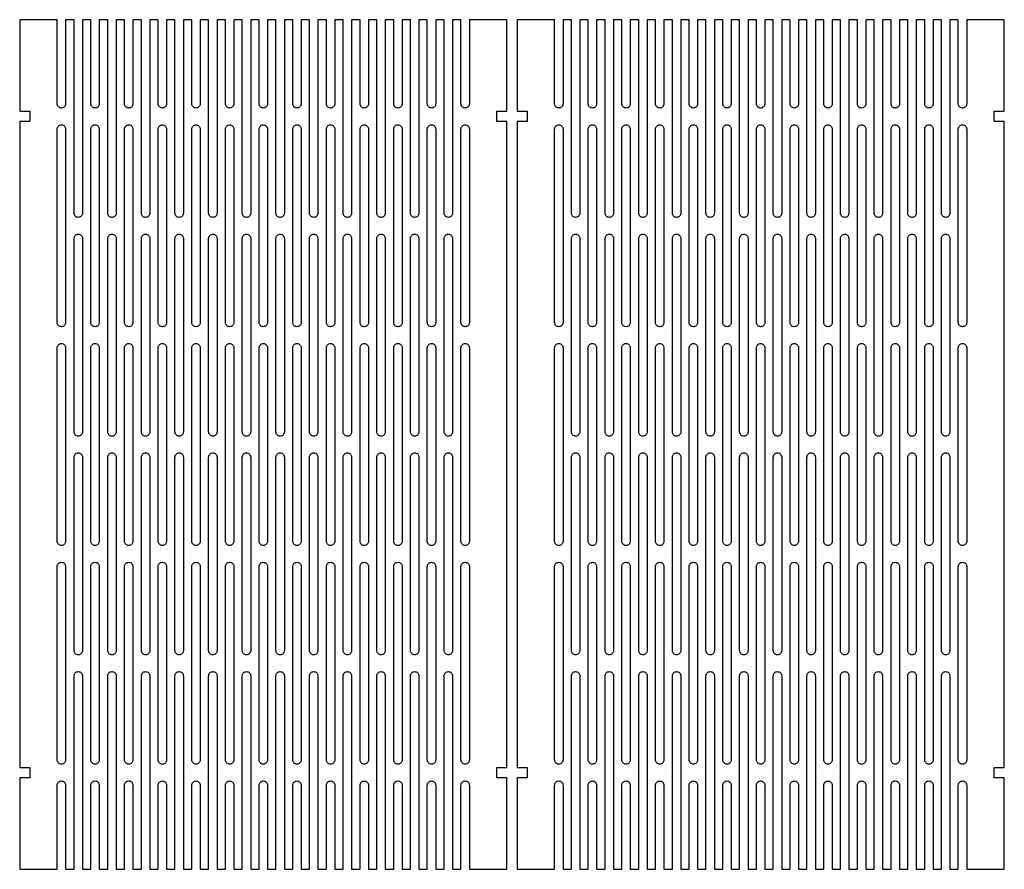
# Model space of a CAD drawing. Units: millimetres. Extents: x 0 to 743, y 0 to 764.
# Drawn here: x 0 to 293, y 256 to 508 of the extents above; entities that cross this region are included whole.
import ezdxf

# ---------------------------------------------------------------- set-up
doc = ezdxf.new("R2010")
doc.units = ezdxf.units.MM

msp = doc.modelspace()

# ---------------------------------------------------------------- linework, layer by layer
for points in [[(11.16, 255.5), (11.16, 280.5, -0.414214), (12.41, 281.75), (12.41, 281.75, -0.414214), (13.66, 280.5), (13.66, 255.5), (16.16, 255.5), (16.16, 313, -0.414214), (17.41, 314.25), (17.41, 314.25, -0.414214), (18.66, 313), (18.66, 255.5), (21.16, 255.5), (21.16, 280.5, -0.414214), (22.41, 281.75), (22.41, 281.75, -0.414214), (23.66, 280.5), (23.66, 255.5), (26.16, 255.5), (26.16, 313, -0.414214), (27.41, 314.25), (27.41, 314.25, -0.414214), (28.66, 313), (28.66, 255.5), (31.16, 255.5), (31.16, 280.5, -0.414214), (32.41, 281.75), (32.41, 281.75, -0.414214), (33.66, 280.5), (33.66, 255.5), (36.16, 255.5), (36.16, 313, -0.414214), (37.41, 314.25), (37.41, 314.25, -0.414214), (38.66, 313), (38.66, 255.5), (41.16, 255.5), (41.16, 280.5, -0.414214), (42.41, 281.75), (42.41, 281.75, -0.414214), (43.66, 280.5), (43.66, 255.5), (46.16, 255.5), (46.16, 313, -0.414214), (47.41, 314.25), (47.41, 314.25, -0.414214), (48.66, 313), (48.66, 255.5), (51.16, 255.5), (51.16, 280.5, -0.414214), (52.41, 281.75), (52.41, 281.75, -0.414214), (53.66, 280.5), (53.66, 255.5), (56.16, 255.5), (56.16, 313, -0.414214), (57.41, 314.25), (57.41, 314.25, -0.414214), (58.66, 313), (58.66, 255.5), (61.16, 255.5), (61.16, 280.5, -0.414214), (62.41, 281.75), (62.41, 281.75, -0.414214), (63.66, 280.5), (63.66, 255.5), (66.16, 255.5), (66.16, 313, -0.414214), (67.41, 314.25), (67.41, 314.25, -0.414214), (68.66, 313), (68.66, 255.5), (71.16, 255.5), (71.16, 280.5, -0.414214), (72.41, 281.75), (72.41, 281.75, -0.414214), (73.66, 280.5), (73.66, 255.5), (76.16, 255.5), (76.16, 313, -0.414214), (77.41, 314.25), (77.41, 314.25, -0.414214), (78.66, 313), (78.66, 255.5), (81.16, 255.5), (81.16, 280.5, -0.414214), (82.41, 281.75), (82.41, 281.75, -0.414214), (83.66, 280.5), (83.66, 255.5), (86.16, 255.5), (86.16, 313, -0.414214), (87.41, 314.25), (87.41, 314.25, -0.414214), (88.66, 313), (88.66, 255.5), (91.16, 255.5), (91.16, 280.5, -0.414214), (92.41, 281.75), (92.41, 281.75, -0.414214), (93.66, 280.5), (93.66, 255.5), (96.16, 255.5), (96.16, 313, -0.414214), (97.41, 314.25), (97.41, 314.25, -0.414214), (98.66, 313), (98.66, 255.5), (101.16, 255.5), (101.16, 280.5, -0.414214), (102.41, 281.75), (102.41, 281.75, -0.414214), (103.66, 280.5), (103.66, 255.5), (106.16, 255.5), (106.16, 313, -0.414214), (107.41, 314.25), (107.41, 314.25, -0.414214), (108.66, 313), (108.66, 255.5), (111.16, 255.5), (111.16, 280.5, -0.414214), (112.41, 281.75), (112.41, 281.75, -0.414214), (113.66, 280.5), (113.66, 255.5), (116.16, 255.5), (116.16, 313, -0.414214), (117.41, 314.25), (117.41, 314.25, -0.414214), (118.66, 313), (118.66, 255.5), (121.16, 255.5), (121.16, 280.5, -0.414214), (122.41, 281.75), (122.41, 281.75, -0.414214), (123.66, 280.5), (123.66, 255.5), (126.16, 255.5), (126.16, 313, -0.414214), (127.41, 314.25), (127.41, 314.25, -0.414214), (128.66, 313), (128.66, 255.5), (131.16, 255.5), (131.16, 280.5, -0.414214), (132.41, 281.75), (132.41, 281.75, -0.414214), (133.66, 280.5), (133.66, 255.5), (144.83, 255.5), (144.83, 282.7), (141.83, 282.7), (141.83, 285.8), (144.83, 285.8), (144.83, 477.7), (141.83, 477.7), (141.83, 480.8), (144.83, 480.8), (144.83, 508), (133.66, 508), (133.66, 483, -0.414214), (132.41, 481.75), (132.41, 481.75, -0.414214), (131.16, 483), (131.16, 508), (128.66, 508), (128.66, 450.5, -0.414214), (127.41, 449.25), (127.41, 449.25, -0.414214), (126.16, 450.5), (126.16, 508), (123.66, 508), (123.66, 483, -0.414214), (122.41, 481.75), (122.41, 481.75, -0.414214), (121.16, 483), (121.16, 508), (118.66, 508), (118.66, 450.5, -0.414214), (117.41, 449.25), (117.41, 449.25, -0.414214), (116.16, 450.5), (116.16, 508), (113.66, 508), (113.66, 483, -0.414214), (112.41, 481.75), (112.41, 481.75, -0.414214), (111.16, 483), (111.16, 508), (108.66, 508), (108.66, 450.5, -0.414214), (107.41, 449.25), (107.41, 449.25, -0.414214), (106.16, 450.5), (106.16, 508), (103.66, 508), (103.66, 483, -0.414214), (102.41, 481.75), (102.41, 481.75, -0.414214), (101.16, 483), (101.16, 508), (98.66, 508), (98.66, 450.5, -0.414214), (97.41, 449.25), (97.41, 449.25, -0.414214), (96.16, 450.5), (96.16, 508), (93.66, 508), (93.66, 483, -0.414214), (92.41, 481.75), (92.41, 481.75, -0.414214), (91.16, 483), (91.16, 508), (88.66, 508), (88.66, 450.5, -0.414214), (87.41, 449.25), (87.41, 449.25, -0.414214), (86.16, 450.5), (86.16, 508), (83.66, 508), (83.66, 483, -0.414214), (82.41, 481.75), (82.41, 481.75, -0.414214), (81.16, 483), (81.16, 508), (78.66, 508), (78.66, 450.5, -0.414214), (77.41, 449.25), (77.41, 449.25, -0.414214), (76.16, 450.5), (76.16, 508), (73.66, 508), (73.66, 483, -0.414214), (72.41, 481.75), (72.41, 481.75, -0.414214), (71.16, 483), (71.16, 508), (68.66, 508), (68.66, 450.5, -0.414214), (67.41, 449.25), (67.41, 449.25, -0.414214), (66.16, 450.5), (66.16, 508), (63.66, 508), (63.66, 483, -0.414214), (62.41, 481.75), (62.41, 481.75, -0.414214), (61.16, 483), (61.16, 508), (58.66, 508), (58.66, 450.5, -0.414214), (57.41, 449.25), (57.41, 449.25, -0.414214), (56.16, 450.5), (56.16, 508), (53.66, 508), (53.66, 483, -0.414214), (52.41, 481.75), (52.41, 481.75, -0.414214), (51.16, 483), (51.16, 508), (48.66, 508), (48.66, 450.5, -0.414214), (47.41, 449.25), (47.41, 449.25, -0.414214), (46.16, 450.5), (46.16, 508), (43.66, 508), (43.66, 483, -0.414214), (42.41, 481.75), (42.41, 481.75, -0.414214), (41.16, 483), (41.16, 508), (38.66, 508), (38.66, 450.5, -0.414214), (37.41, 449.25), (37.41, 449.25, -0.414214), (36.16, 450.5), (36.16, 508), (33.66, 508), (33.66, 483, -0.414214), (32.41, 481.75), (32.41, 481.75, -0.414214), (31.16, 483), (31.16, 508), (28.66, 508), (28.66, 450.5, -0.414214), (27.41, 449.25), (27.41, 449.25, -0.414214), (26.16, 450.5), (26.16, 508), (23.66, 508), (23.66, 483, -0.414214), (22.41, 481.75), (22.41, 481.75, -0.414214), (21.16, 483), (21.16, 508), (18.66, 508), (18.66, 450.5, -0.414214), (17.41, 449.25), (17.41, 449.25, -0.414214), (16.16, 450.5), (16.16, 508), (13.66, 508), (13.66, 483, -0.414214), (12.41, 481.75), (12.41, 481.75, -0.414214), (11.16, 483), (11.16, 508), (0, 508), (0, 480.8), (3, 480.8), (3, 477.7), (0, 477.7), (0, 285.8), (3, 285.8), (3, 282.7), (0, 282.7), (0, 255.5)], [(158.99, 255.5), (158.99, 280.5, -0.414214), (160.24, 281.75), (160.24, 281.75, -0.414214), (161.49, 280.5), (161.49, 255.5), (163.99, 255.5), (163.99, 313, -0.414214), (165.24, 314.25), (165.24, 314.25, -0.414214), (166.49, 313), (166.49, 255.5), (168.99, 255.5), (168.99, 280.5, -0.414214), (170.24, 281.75), (170.24, 281.75, -0.414214), (171.49, 280.5), (171.49, 255.5), (173.99, 255.5), (173.99, 313, -0.414214), (175.24, 314.25), (175.24, 314.25, -0.414214), (176.49, 313), (176.49, 255.5), (178.99, 255.5), (178.99, 280.5, -0.414214), (180.24, 281.75), (180.24, 281.75, -0.414214), (181.49, 280.5), (181.49, 255.5), (183.99, 255.5), (183.99, 313, -0.414214), (185.24, 314.25), (185.24, 314.25, -0.414214), (186.49, 313), (186.49, 255.5), (188.99, 255.5), (188.99, 280.5, -0.414214), (190.24, 281.75), (190.24, 281.75, -0.414214), (191.49, 280.5), (191.49, 255.5), (193.99, 255.5), (193.99, 313, -0.414214), (195.24, 314.25), (195.24, 314.25, -0.414214), (196.49, 313), (196.49, 255.5), (198.99, 255.5), (198.99, 280.5, -0.414214), (200.24, 281.75), (200.24, 281.75, -0.414214), (201.49, 280.5), (201.49, 255.5), (203.99, 255.5), (203.99, 313, -0.414214), (205.24, 314.25), (205.24, 314.25, -0.414214), (206.49, 313), (206.49, 255.5), (208.99, 255.5), (208.99, 280.5, -0.414214), (210.24, 281.75), (210.24, 281.75, -0.414214), (211.49, 280.5), (211.49, 255.5), (213.99, 255.5), (213.99, 313, -0.414214), (215.24, 314.25), (215.24, 314.25, -0.414214), (216.49, 313), (216.49, 255.5), (218.99, 255.5), (218.99, 280.5, -0.414214), (220.24, 281.75), (220.24, 281.75, -0.414214), (221.49, 280.5), (221.49, 255.5), (223.99, 255.5), (223.99, 313, -0.414214), (225.24, 314.25), (225.24, 314.25, -0.414214), (226.49, 313), (226.49, 255.5), (228.99, 255.5), (228.99, 280.5, -0.414214), (230.24, 281.75), (230.24, 281.75, -0.414214), (231.49, 280.5), (231.49, 255.5), (233.99, 255.5), (233.99, 313, -0.414214), (235.24, 314.25), (235.24, 314.25, -0.414214), (236.49, 313), (236.49, 255.5), (238.99, 255.5), (238.99, 280.5, -0.414214), (240.24, 281.75), (240.24, 281.75, -0.414214), (241.49, 280.5), (241.49, 255.5), (243.99, 255.5), (243.99, 313, -0.414214), (245.24, 314.25), (245.24, 314.25, -0.414214), (246.49, 313), (246.49, 255.5), (248.99, 255.5), (248.99, 280.5, -0.414214), (250.24, 281.75), (250.24, 281.75, -0.414214), (251.49, 280.5), (251.49, 255.5), (253.99, 255.5), (253.99, 313, -0.414214), (255.24, 314.25), (255.24, 314.25, -0.414214), (256.49, 313), (256.49, 255.5), (258.99, 255.5), (258.99, 280.5, -0.414214), (260.24, 281.75), (260.24, 281.75, -0.414214), (261.49, 280.5), (261.49, 255.5), (263.99, 255.5), (263.99, 313, -0.414214), (265.24, 314.25), (265.24, 314.25, -0.414214), (266.49, 313), (266.49, 255.5), (268.99, 255.5), (268.99, 280.5, -0.414214), (270.24, 281.75), (270.24, 281.75, -0.414214), (271.49, 280.5), (271.49, 255.5), (273.99, 255.5), (273.99, 313, -0.414214), (275.24, 314.25), (275.24, 314.25, -0.414214), (276.49, 313), (276.49, 255.5), (278.99, 255.5), (278.99, 280.5, -0.414214), (280.24, 281.75), (280.24, 281.75, -0.414214), (281.49, 280.5), (281.49, 255.5), (292.66, 255.5), (292.66, 282.7), (289.66, 282.7), (289.66, 285.8), (292.66, 285.8), (292.66, 477.7), (289.66, 477.7), (289.66, 480.8), (292.66, 480.8), (292.66, 508), (281.49, 508), (281.49, 483, -0.414214), (280.24, 481.75), (280.24, 481.75, -0.414214), (278.99, 483), (278.99, 508), (276.49, 508), (276.49, 450.5, -0.414214), (275.24, 449.25), (275.24, 449.25, -0.414214), (273.99, 450.5), (273.99, 508), (271.49, 508), (271.49, 483, -0.414214), (270.24, 481.75), (270.24, 481.75, -0.414214), (268.99, 483), (268.99, 508), (266.49, 508), (266.49, 450.5, -0.414214), (265.24, 449.25), (265.24, 449.25, -0.414214), (263.99, 450.5), (263.99, 508), (261.49, 508), (261.49, 483, -0.414214), (260.24, 481.75), (260.24, 481.75, -0.414214), (258.99, 483), (258.99, 508), (256.49, 508), (256.49, 450.5, -0.414214), (255.24, 449.25), (255.24, 449.25, -0.414214), (253.99, 450.5), (253.99, 508), (251.49, 508), (251.49, 483, -0.414214), (250.24, 481.75), (250.24, 481.75, -0.414214), (248.99, 483), (248.99, 508), (246.49, 508), (246.49, 450.5, -0.414214), (245.24, 449.25), (245.24, 449.25, -0.414214), (243.99, 450.5), (243.99, 508), (241.49, 508), (241.49, 483, -0.414214), (240.24, 481.75), (240.24, 481.75, -0.414214), (238.99, 483), (238.99, 508), (236.49, 508), (236.49, 450.5, -0.414214), (235.24, 449.25), (235.24, 449.25, -0.414214), (233.99, 450.5), (233.99, 508), (231.49, 508), (231.49, 483, -0.414214), (230.24, 481.75), (230.24, 481.75, -0.414214), (228.99, 483), (228.99, 508), (226.49, 508), (226.49, 450.5, -0.414214), (225.24, 449.25), (225.24, 449.25, -0.414214), (223.99, 450.5), (223.99, 508), (221.49, 508), (221.49, 483, -0.414214), (220.24, 481.75), (220.24, 481.75, -0.414214), (218.99, 483), (218.99, 508), (216.49, 508), (216.49, 450.5, -0.414214), (215.24, 449.25), (215.24, 449.25, -0.414214), (213.99, 450.5), (213.99, 508), (211.49, 508), (211.49, 483, -0.414214), (210.24, 481.75), (210.24, 481.75, -0.414214), (208.99, 483), (208.99, 508), (206.49, 508), (206.49, 450.5, -0.414214), (205.24, 449.25), (205.24, 449.25, -0.414214), (203.99, 450.5), (203.99, 508), (201.49, 508), (201.49, 483, -0.414214), (200.24, 481.75), (200.24, 481.75, -0.414214), (198.99, 483), (198.99, 508), (196.49, 508), (196.49, 450.5, -0.414214), (195.24, 449.25), (195.24, 449.25, -0.414214), (193.99, 450.5), (193.99, 508), (191.49, 508), (191.49, 483, -0.414214), (190.24, 481.75), (190.24, 481.75, -0.414214), (188.99, 483), (188.99, 508), (186.49, 508), (186.49, 450.5, -0.414214), (185.24, 449.25), (185.24, 449.25, -0.414214), (183.99, 450.5), (183.99, 508), (181.49, 508), (181.49, 483, -0.414214), (180.24, 481.75), (180.24, 481.75, -0.414214), (178.99, 483), (178.99, 508), (176.49, 508), (176.49, 450.5, -0.414214), (175.24, 449.25), (175.24, 449.25, -0.414214), (173.99, 450.5), (173.99, 508), (171.49, 508), (171.49, 483, -0.414214), (170.24, 481.75), (170.24, 481.75, -0.414214), (168.99, 483), (168.99, 508), (166.49, 508), (166.49, 450.5, -0.414214), (165.24, 449.25), (165.24, 449.25, -0.414214), (163.99, 450.5), (163.99, 508), (161.49, 508), (161.49, 483, -0.414214), (160.24, 481.75), (160.24, 481.75, -0.414214), (158.99, 483), (158.99, 508), (147.83, 508), (147.83, 480.8), (150.83, 480.8), (150.83, 477.7), (147.83, 477.7), (147.83, 285.8), (150.83, 285.8), (150.83, 282.7), (147.83, 282.7), (147.83, 255.5)], [(11.16, 418), (11.16, 475.5, -0.414214), (12.41, 476.75), (12.41, 476.75, -0.414214), (13.66, 475.5), (13.66, 418, -0.414214), (12.41, 416.75), (12.41, 416.75, -0.414214)], [(21.16, 418), (21.16, 475.5, -0.414214), (22.41, 476.75), (22.41, 476.75, -0.414214), (23.66, 475.5), (23.66, 418, -0.414214), (22.41, 416.75), (22.41, 416.75, -0.414214)], [(31.16, 418), (31.16, 475.5, -0.414214), (32.41, 476.75), (32.41, 476.75, -0.414214), (33.66, 475.5), (33.66, 418, -0.414214), (32.41, 416.75), (32.41, 416.75, -0.414214)], [(41.16, 418), (41.16, 475.5, -0.414214), (42.41, 476.75), (42.41, 476.75, -0.414214), (43.66, 475.5), (43.66, 418, -0.414214), (42.41, 416.75), (42.41, 416.75, -0.414214)], [(51.16, 418), (51.16, 475.5, -0.414214), (52.41, 476.75), (52.41, 476.75, -0.414214), (53.66, 475.5), (53.66, 418, -0.414214), (52.41, 416.75), (52.41, 416.75, -0.414214)], [(61.16, 418), (61.16, 475.5, -0.414214), (62.41, 476.75), (62.41, 476.75, -0.414214), (63.66, 475.5), (63.66, 418, -0.414214), (62.41, 416.75), (62.41, 416.75, -0.414214)], [(71.16, 418), (71.16, 475.5, -0.414214), (72.41, 476.75), (72.41, 476.75, -0.414214), (73.66, 475.5), (73.66, 418, -0.414214), (72.41, 416.75), (72.41, 416.75, -0.414214)], [(81.16, 418), (81.16, 475.5, -0.414214), (82.41, 476.75), (82.41, 476.75, -0.414214), (83.66, 475.5), (83.66, 418, -0.414214), (82.41, 416.75), (82.41, 416.75, -0.414214)], [(91.16, 418), (91.16, 475.5, -0.414214), (92.41, 476.75), (92.41, 476.75, -0.414214), (93.66, 475.5), (93.66, 418, -0.414214), (92.41, 416.75), (92.41, 416.75, -0.414214)], [(101.16, 418), (101.16, 475.5, -0.414214), (102.41, 476.75), (102.41, 476.75, -0.414214), (103.66, 475.5), (103.66, 418, -0.414214), (102.41, 416.75), (102.41, 416.75, -0.414214)], [(111.16, 418), (111.16, 475.5, -0.414214), (112.41, 476.75), (112.41, 476.75, -0.414214), (113.66, 475.5), (113.66, 418, -0.414214), (112.41, 416.75), (112.41, 416.75, -0.414214)], [(121.16, 418), (121.16, 475.5, -0.414214), (122.41, 476.75), (122.41, 476.75, -0.414214), (123.66, 475.5), (123.66, 418, -0.414214), (122.41, 416.75), (122.41, 416.75, -0.414214)], [(131.16, 418), (131.16, 475.5, -0.414214), (132.41, 476.75), (132.41, 476.75, -0.414214), (133.66, 475.5), (133.66, 418, -0.414214), (132.41, 416.75), (132.41, 416.75, -0.414214)], [(158.99, 418), (158.99, 475.5, -0.414214), (160.24, 476.75), (160.24, 476.75, -0.414214), (161.49, 475.5), (161.49, 418, -0.414214), (160.24, 416.75), (160.24, 416.75, -0.414214)], [(168.99, 418), (168.99, 475.5, -0.414214), (170.24, 476.75), (170.24, 476.75, -0.414214), (171.49, 475.5), (171.49, 418, -0.414214), (170.24, 416.75), (170.24, 416.75, -0.414214)], [(178.99, 418), (178.99, 475.5, -0.414214), (180.24, 476.75), (180.24, 476.75, -0.414214), (181.49, 475.5), (181.49, 418, -0.414214), (180.24, 416.75), (180.24, 416.75, -0.414214)], [(188.99, 418), (188.99, 475.5, -0.414214), (190.24, 476.75), (190.24, 476.75, -0.414214), (191.49, 475.5), (191.49, 418, -0.414214), (190.24, 416.75), (190.24, 416.75, -0.414214)], [(198.99, 418), (198.99, 475.5, -0.414214), (200.24, 476.75), (200.24, 476.75, -0.414214), (201.49, 475.5), (201.49, 418, -0.414214), (200.24, 416.75), (200.24, 416.75, -0.414214)], [(208.99, 418), (208.99, 475.5, -0.414214), (210.24, 476.75), (210.24, 476.75, -0.414214), (211.49, 475.5), (211.49, 418, -0.414214), (210.24, 416.75), (210.24, 416.75, -0.414214)], [(218.99, 418), (218.99, 475.5, -0.414214), (220.24, 476.75), (220.24, 476.75, -0.414214), (221.49, 475.5), (221.49, 418, -0.414214), (220.24, 416.75), (220.24, 416.75, -0.414214)], [(228.99, 418), (228.99, 475.5, -0.414214), (230.24, 476.75), (230.24, 476.75, -0.414214), (231.49, 475.5), (231.49, 418, -0.414214), (230.24, 416.75), (230.24, 416.75, -0.414214)], [(238.99, 418), (238.99, 475.5, -0.414214), (240.24, 476.75), (240.24, 476.75, -0.414214), (241.49, 475.5), (241.49, 418, -0.414214), (240.24, 416.75), (240.24, 416.75, -0.414214)], [(248.99, 418), (248.99, 475.5, -0.414214), (250.24, 476.75), (250.24, 476.75, -0.414214), (251.49, 475.5), (251.49, 418, -0.414214), (250.24, 416.75), (250.24, 416.75, -0.414214)], [(258.99, 418), (258.99, 475.5, -0.414214), (260.24, 476.75), (260.24, 476.75, -0.414214), (261.49, 475.5), (261.49, 418, -0.414214), (260.24, 416.75), (260.24, 416.75, -0.414214)], [(268.99, 418), (268.99, 475.5, -0.414214), (270.24, 476.75), (270.24, 476.75, -0.414214), (271.49, 475.5), (271.49, 418, -0.414214), (270.24, 416.75), (270.24, 416.75, -0.414214)], [(278.99, 418), (278.99, 475.5, -0.414214), (280.24, 476.75), (280.24, 476.75, -0.414214), (281.49, 475.5), (281.49, 418, -0.414214), (280.24, 416.75), (280.24, 416.75, -0.414214)], [(16.16, 385.5), (16.16, 443, -0.414214), (17.41, 444.25), (17.41, 444.25, -0.414214), (18.66, 443), (18.66, 385.5, -0.414214), (17.41, 384.25), (17.41, 384.25, -0.414214)], [(26.16, 385.5), (26.16, 443, -0.414214), (27.41, 444.25), (27.41, 444.25, -0.414214), (28.66, 443), (28.66, 385.5, -0.414214), (27.41, 384.25), (27.41, 384.25, -0.414214)], [(36.16, 385.5), (36.16, 443, -0.414214), (37.41, 444.25), (37.41, 444.25, -0.414214), (38.66, 443), (38.66, 385.5, -0.414214), (37.41, 384.25), (37.41, 384.25, -0.414214)], [(46.16, 385.5), (46.16, 443, -0.414214), (47.41, 444.25), (47.41, 444.25, -0.414214), (48.66, 443), (48.66, 385.5, -0.414214), (47.41, 384.25), (47.41, 384.25, -0.414214)], [(56.16, 385.5), (56.16, 443, -0.414214), (57.41, 444.25), (57.41, 444.25, -0.414214), (58.66, 443), (58.66, 385.5, -0.414214), (57.41, 384.25), (57.41, 384.25, -0.414214)], [(66.16, 385.5), (66.16, 443, -0.414214), (67.41, 444.25), (67.41, 444.25, -0.414214), (68.66, 443), (68.66, 385.5, -0.414214), (67.41, 384.25), (67.41, 384.25, -0.414214)], [(76.16, 385.5), (76.16, 443, -0.414214), (77.41, 444.25), (77.41, 444.25, -0.414214), (78.66, 443), (78.66, 385.5, -0.414214), (77.41, 384.25), (77.41, 384.25, -0.414214)], [(86.16, 385.5), (86.16, 443, -0.414214), (87.41, 444.25), (87.41, 444.25, -0.414214), (88.66, 443), (88.66, 385.5, -0.414214), (87.41, 384.25), (87.41, 384.25, -0.414214)], [(96.16, 385.5), (96.16, 443, -0.414214), (97.41, 444.25), (97.41, 444.25, -0.414214), (98.66, 443), (98.66, 385.5, -0.414214), (97.41, 384.25), (97.41, 384.25, -0.414214)], [(106.16, 385.5), (106.16, 443, -0.414214), (107.41, 444.25), (107.41, 444.25, -0.414214), (108.66, 443), (108.66, 385.5, -0.414214), (107.41, 384.25), (107.41, 384.25, -0.414214)], [(116.16, 385.5), (116.16, 443, -0.414214), (117.41, 444.25), (117.41, 444.25, -0.414214), (118.66, 443), (118.66, 385.5, -0.414214), (117.41, 384.25), (117.41, 384.25, -0.414214)], [(126.16, 385.5), (126.16, 443, -0.414214), (127.41, 444.25), (127.41, 444.25, -0.414214), (128.66, 443), (128.66, 385.5, -0.414214), (127.41, 384.25), (127.41, 384.25, -0.414214)], [(163.99, 385.5), (163.99, 443, -0.414214), (165.24, 444.25), (165.24, 444.25, -0.414214), (166.49, 443), (166.49, 385.5, -0.414214), (165.24, 384.25), (165.24, 384.25, -0.414214)], [(173.99, 385.5), (173.99, 443, -0.414214), (175.24, 444.25), (175.24, 444.25, -0.414214), (176.49, 443), (176.49, 385.5, -0.414214), (175.24, 384.25), (175.24, 384.25, -0.414214)], [(183.99, 385.5), (183.99, 443, -0.414214), (185.24, 444.25), (185.24, 444.25, -0.414214), (186.49, 443), (186.49, 385.5, -0.414214), (185.24, 384.25), (185.24, 384.25, -0.414214)], [(193.99, 385.5), (193.99, 443, -0.414214), (195.24, 444.25), (195.24, 444.25, -0.414214), (196.49, 443), (196.49, 385.5, -0.414214), (195.24, 384.25), (195.24, 384.25, -0.414214)], [(203.99, 385.5), (203.99, 443, -0.414214), (205.24, 444.25), (205.24, 444.25, -0.414214), (206.49, 443), (206.49, 385.5, -0.414214), (205.24, 384.25), (205.24, 384.25, -0.414214)], [(213.99, 385.5), (213.99, 443, -0.414214), (215.24, 444.25), (215.24, 444.25, -0.414214), (216.49, 443), (216.49, 385.5, -0.414214), (215.24, 384.25), (215.24, 384.25, -0.414214)], [(223.99, 385.5), (223.99, 443, -0.414214), (225.24, 444.25), (225.24, 444.25, -0.414214), (226.49, 443), (226.49, 385.5, -0.414214), (225.24, 384.25), (225.24, 384.25, -0.414214)], [(233.99, 385.5), (233.99, 443, -0.414214), (235.24, 444.25), (235.24, 444.25, -0.414214), (236.49, 443), (236.49, 385.5, -0.414214), (235.24, 384.25), (235.24, 384.25, -0.414214)], [(243.99, 385.5), (243.99, 443, -0.414214), (245.24, 444.25), (245.24, 444.25, -0.414214), (246.49, 443), (246.49, 385.5, -0.414214), (245.24, 384.25), (245.24, 384.25, -0.414214)], [(253.99, 385.5), (253.99, 443, -0.414214), (255.24, 444.25), (255.24, 444.25, -0.414214), (256.49, 443), (256.49, 385.5, -0.414214), (255.24, 384.25), (255.24, 384.25, -0.414214)], [(263.99, 385.5), (263.99, 443, -0.414214), (265.24, 444.25), (265.24, 444.25, -0.414214), (266.49, 443), (266.49, 385.5, -0.414214), (265.24, 384.25), (265.24, 384.25, -0.414214)], [(273.99, 385.5), (273.99, 443, -0.414214), (275.24, 444.25), (275.24, 444.25, -0.414214), (276.49, 443), (276.49, 385.5, -0.414214), (275.24, 384.25), (275.24, 384.25, -0.414214)], [(11.16, 353), (11.16, 410.5, -0.414214), (12.41, 411.75), (12.41, 411.75, -0.414214), (13.66, 410.5), (13.66, 353, -0.414214), (12.41, 351.75), (12.41, 351.75, -0.414214)], [(21.16, 353), (21.16, 410.5, -0.414214), (22.41, 411.75), (22.41, 411.75, -0.414214), (23.66, 410.5), (23.66, 353, -0.414214), (22.41, 351.75), (22.41, 351.75, -0.414214)], [(31.16, 353), (31.16, 410.5, -0.414214), (32.41, 411.75), (32.41, 411.75, -0.414214), (33.66, 410.5), (33.66, 353, -0.414214), (32.41, 351.75), (32.41, 351.75, -0.414214)], [(41.16, 353), (41.16, 410.5, -0.414214), (42.41, 411.75), (42.41, 411.75, -0.414214), (43.66, 410.5), (43.66, 353, -0.414214), (42.41, 351.75), (42.41, 351.75, -0.414214)], [(51.16, 353), (51.16, 410.5, -0.414214), (52.41, 411.75), (52.41, 411.75, -0.414214), (53.66, 410.5), (53.66, 353, -0.414214), (52.41, 351.75), (52.41, 351.75, -0.414214)], [(61.16, 353), (61.16, 410.5, -0.414214), (62.41, 411.75), (62.41, 411.75, -0.414214), (63.66, 410.5), (63.66, 353, -0.414214), (62.41, 351.75), (62.41, 351.75, -0.414214)], [(71.16, 353), (71.16, 410.5, -0.414214), (72.41, 411.75), (72.41, 411.75, -0.414214), (73.66, 410.5), (73.66, 353, -0.414214), (72.41, 351.75), (72.41, 351.75, -0.414214)], [(81.16, 353), (81.16, 410.5, -0.414214), (82.41, 411.75), (82.41, 411.75, -0.414214), (83.66, 410.5), (83.66, 353, -0.414214), (82.41, 351.75), (82.41, 351.75, -0.414214)], [(91.16, 353), (91.16, 410.5, -0.414214), (92.41, 411.75), (92.41, 411.75, -0.414214), (93.66, 410.5), (93.66, 353, -0.414214), (92.41, 351.75), (92.41, 351.75, -0.414214)], [(101.16, 353), (101.16, 410.5, -0.414214), (102.41, 411.75), (102.41, 411.75, -0.414214), (103.66, 410.5), (103.66, 353, -0.414214), (102.41, 351.75), (102.41, 351.75, -0.414214)], [(111.16, 353), (111.16, 410.5, -0.414214), (112.41, 411.75), (112.41, 411.75, -0.414214), (113.66, 410.5), (113.66, 353, -0.414214), (112.41, 351.75), (112.41, 351.75, -0.414214)], [(121.16, 353), (121.16, 410.5, -0.414214), (122.41, 411.75), (122.41, 411.75, -0.414214), (123.66, 410.5), (123.66, 353, -0.414214), (122.41, 351.75), (122.41, 351.75, -0.414214)], [(131.16, 353), (131.16, 410.5, -0.414214), (132.41, 411.75), (132.41, 411.75, -0.414214), (133.66, 410.5), (133.66, 353, -0.414214), (132.41, 351.75), (132.41, 351.75, -0.414214)], [(158.99, 353), (158.99, 410.5, -0.414214), (160.24, 411.75), (160.24, 411.75, -0.414214), (161.49, 410.5), (161.49, 353, -0.414214), (160.24, 351.75), (160.24, 351.75, -0.414214)], [(168.99, 353), (168.99, 410.5, -0.414214), (170.24, 411.75), (170.24, 411.75, -0.414214), (171.49, 410.5), (171.49, 353, -0.414214), (170.24, 351.75), (170.24, 351.75, -0.414214)], [(178.99, 353), (178.99, 410.5, -0.414214), (180.24, 411.75), (180.24, 411.75, -0.414214), (181.49, 410.5), (181.49, 353, -0.414214), (180.24, 351.75), (180.24, 351.75, -0.414214)], [(188.99, 353), (188.99, 410.5, -0.414214), (190.24, 411.75), (190.24, 411.75, -0.414214), (191.49, 410.5), (191.49, 353, -0.414214), (190.24, 351.75), (190.24, 351.75, -0.414214)], [(198.99, 353), (198.99, 410.5, -0.414214), (200.24, 411.75), (200.24, 411.75, -0.414214), (201.49, 410.5), (201.49, 353, -0.414214), (200.24, 351.75), (200.24, 351.75, -0.414214)], [(208.99, 353), (208.99, 410.5, -0.414214), (210.24, 411.75), (210.24, 411.75, -0.414214), (211.49, 410.5), (211.49, 353, -0.414214), (210.24, 351.75), (210.24, 351.75, -0.414214)], [(218.99, 353), (218.99, 410.5, -0.414214), (220.24, 411.75), (220.24, 411.75, -0.414214), (221.49, 410.5), (221.49, 353, -0.414214), (220.24, 351.75), (220.24, 351.75, -0.414214)], [(228.99, 353), (228.99, 410.5, -0.414214), (230.24, 411.75), (230.24, 411.75, -0.414214), (231.49, 410.5), (231.49, 353, -0.414214), (230.24, 351.75), (230.24, 351.75, -0.414214)], [(238.99, 353), (238.99, 410.5, -0.414214), (240.24, 411.75), (240.24, 411.75, -0.414214), (241.49, 410.5), (241.49, 353, -0.414214), (240.24, 351.75), (240.24, 351.75, -0.414214)], [(248.99, 353), (248.99, 410.5, -0.414214), (250.24, 411.75), (250.24, 411.75, -0.414214), (251.49, 410.5), (251.49, 353, -0.414214), (250.24, 351.75), (250.24, 351.75, -0.414214)], [(258.99, 353), (258.99, 410.5, -0.414214), (260.24, 411.75), (260.24, 411.75, -0.414214), (261.49, 410.5), (261.49, 353, -0.414214), (260.24, 351.75), (260.24, 351.75, -0.414214)], [(268.99, 353), (268.99, 410.5, -0.414214), (270.24, 411.75), (270.24, 411.75, -0.414214), (271.49, 410.5), (271.49, 353, -0.414214), (270.24, 351.75), (270.24, 351.75, -0.414214)], [(278.99, 353), (278.99, 410.5, -0.414214), (280.24, 411.75), (280.24, 411.75, -0.414214), (281.49, 410.5), (281.49, 353, -0.414214), (280.24, 351.75), (280.24, 351.75, -0.414214)], [(16.16, 320.5), (16.16, 378, -0.414214), (17.41, 379.25), (17.41, 379.25, -0.414214), (18.66, 378), (18.66, 320.5, -0.414214), (17.41, 319.25), (17.41, 319.25, -0.414214)], [(26.16, 320.5), (26.16, 378, -0.414214), (27.41, 379.25), (27.41, 379.25, -0.414214), (28.66, 378), (28.66, 320.5, -0.414214), (27.41, 319.25), (27.41, 319.25, -0.414214)], [(36.16, 320.5), (36.16, 378, -0.414214), (37.41, 379.25), (37.41, 379.25, -0.414214), (38.66, 378), (38.66, 320.5, -0.414214), (37.41, 319.25), (37.41, 319.25, -0.414214)], [(46.16, 320.5), (46.16, 378, -0.414214), (47.41, 379.25), (47.41, 379.25, -0.414214), (48.66, 378), (48.66, 320.5, -0.414214), (47.41, 319.25), (47.41, 319.25, -0.414214)], [(56.16, 320.5), (56.16, 378, -0.414214), (57.41, 379.25), (57.41, 379.25, -0.414214), (58.66, 378), (58.66, 320.5, -0.414214), (57.41, 319.25), (57.41, 319.25, -0.414214)], [(66.16, 320.5), (66.16, 378, -0.414214), (67.41, 379.25), (67.41, 379.25, -0.414214), (68.66, 378), (68.66, 320.5, -0.414214), (67.41, 319.25), (67.41, 319.25, -0.414214)], [(76.16, 320.5), (76.16, 378, -0.414214), (77.41, 379.25), (77.41, 379.25, -0.414214), (78.66, 378), (78.66, 320.5, -0.414214), (77.41, 319.25), (77.41, 319.25, -0.414214)], [(86.16, 320.5), (86.16, 378, -0.414214), (87.41, 379.25), (87.41, 379.25, -0.414214), (88.66, 378), (88.66, 320.5, -0.414214), (87.41, 319.25), (87.41, 319.25, -0.414214)], [(96.16, 320.5), (96.16, 378, -0.414214), (97.41, 379.25), (97.41, 379.25, -0.414214), (98.66, 378), (98.66, 320.5, -0.414214), (97.41, 319.25), (97.41, 319.25, -0.414214)], [(106.16, 320.5), (106.16, 378, -0.414214), (107.41, 379.25), (107.41, 379.25, -0.414214), (108.66, 378), (108.66, 320.5, -0.414214), (107.41, 319.25), (107.41, 319.25, -0.414214)], [(116.16, 320.5), (116.16, 378, -0.414214), (117.41, 379.25), (117.41, 379.25, -0.414214), (118.66, 378), (118.66, 320.5, -0.414214), (117.41, 319.25), (117.41, 319.25, -0.414214)], [(126.16, 320.5), (126.16, 378, -0.414214), (127.41, 379.25), (127.41, 379.25, -0.414214), (128.66, 378), (128.66, 320.5, -0.414214), (127.41, 319.25), (127.41, 319.25, -0.414214)], [(163.99, 320.5), (163.99, 378, -0.414214), (165.24, 379.25), (165.24, 379.25, -0.414214), (166.49, 378), (166.49, 320.5, -0.414214), (165.24, 319.25), (165.24, 319.25, -0.414214)], [(173.99, 320.5), (173.99, 378, -0.414214), (175.24, 379.25), (175.24, 379.25, -0.414214), (176.49, 378), (176.49, 320.5, -0.414214), (175.24, 319.25), (175.24, 319.25, -0.414214)], [(183.99, 320.5), (183.99, 378, -0.414214), (185.24, 379.25), (185.24, 379.25, -0.414214), (186.49, 378), (186.49, 320.5, -0.414214), (185.24, 319.25), (185.24, 319.25, -0.414214)], [(193.99, 320.5), (193.99, 378, -0.414214), (195.24, 379.25), (195.24, 379.25, -0.414214), (196.49, 378), (196.49, 320.5, -0.414214), (195.24, 319.25), (195.24, 319.25, -0.414214)], [(203.99, 320.5), (203.99, 378, -0.414214), (205.24, 379.25), (205.24, 379.25, -0.414214), (206.49, 378), (206.49, 320.5, -0.414214), (205.24, 319.25), (205.24, 319.25, -0.414214)], [(213.99, 320.5), (213.99, 378, -0.414214), (215.24, 379.25), (215.24, 379.25, -0.414214), (216.49, 378), (216.49, 320.5, -0.414214), (215.24, 319.25), (215.24, 319.25, -0.414214)], [(223.99, 320.5), (223.99, 378, -0.414214), (225.24, 379.25), (225.24, 379.25, -0.414214), (226.49, 378), (226.49, 320.5, -0.414214), (225.24, 319.25), (225.24, 319.25, -0.414214)], [(233.99, 320.5), (233.99, 378, -0.414214), (235.24, 379.25), (235.24, 379.25, -0.414214), (236.49, 378), (236.49, 320.5, -0.414214), (235.24, 319.25), (235.24, 319.25, -0.414214)], [(243.99, 320.5), (243.99, 378, -0.414214), (245.24, 379.25), (245.24, 379.25, -0.414214), (246.49, 378), (246.49, 320.5, -0.414214), (245.24, 319.25), (245.24, 319.25, -0.414214)], [(253.99, 320.5), (253.99, 378, -0.414214), (255.24, 379.25), (255.24, 379.25, -0.414214), (256.49, 378), (256.49, 320.5, -0.414214), (255.24, 319.25), (255.24, 319.25, -0.414214)], [(263.99, 320.5), (263.99, 378, -0.414214), (265.24, 379.25), (265.24, 379.25, -0.414214), (266.49, 378), (266.49, 320.5, -0.414214), (265.24, 319.25), (265.24, 319.25, -0.414214)], [(273.99, 320.5), (273.99, 378, -0.414214), (275.24, 379.25), (275.24, 379.25, -0.414214), (276.49, 378), (276.49, 320.5, -0.414214), (275.24, 319.25), (275.24, 319.25, -0.414214)], [(11.16, 288), (11.16, 345.5, -0.414214), (12.41, 346.75), (12.41, 346.75, -0.414214), (13.66, 345.5), (13.66, 288, -0.414214), (12.41, 286.75), (12.41, 286.75, -0.414214)], [(21.16, 288), (21.16, 345.5, -0.414214), (22.41, 346.75), (22.41, 346.75, -0.414214), (23.66, 345.5), (23.66, 288, -0.414214), (22.41, 286.75), (22.41, 286.75, -0.414214)], [(31.16, 288), (31.16, 345.5, -0.414214), (32.41, 346.75), (32.41, 346.75, -0.414214), (33.66, 345.5), (33.66, 288, -0.414214), (32.41, 286.75), (32.41, 286.75, -0.414214)], [(41.16, 288), (41.16, 345.5, -0.414214), (42.41, 346.75), (42.41, 346.75, -0.414214), (43.66, 345.5), (43.66, 288, -0.414214), (42.41, 286.75), (42.41, 286.75, -0.414214)], [(51.16, 288), (51.16, 345.5, -0.414214), (52.41, 346.75), (52.41, 346.75, -0.414214), (53.66, 345.5), (53.66, 288, -0.414214), (52.41, 286.75), (52.41, 286.75, -0.414214)], [(61.16, 288), (61.16, 345.5, -0.414214), (62.41, 346.75), (62.41, 346.75, -0.414214), (63.66, 345.5), (63.66, 288, -0.414214), (62.41, 286.75), (62.41, 286.75, -0.414214)], [(71.16, 288), (71.16, 345.5, -0.414214), (72.41, 346.75), (72.41, 346.75, -0.414214), (73.66, 345.5), (73.66, 288, -0.414214), (72.41, 286.75), (72.41, 286.75, -0.414214)], [(81.16, 288), (81.16, 345.5, -0.414214), (82.41, 346.75), (82.41, 346.75, -0.414214), (83.66, 345.5), (83.66, 288, -0.414214), (82.41, 286.75), (82.41, 286.75, -0.414214)], [(91.16, 288), (91.16, 345.5, -0.414214), (92.41, 346.75), (92.41, 346.75, -0.414214), (93.66, 345.5), (93.66, 288, -0.414214), (92.41, 286.75), (92.41, 286.75, -0.414214)], [(101.16, 288), (101.16, 345.5, -0.414214), (102.41, 346.75), (102.41, 346.75, -0.414214), (103.66, 345.5), (103.66, 288, -0.414214), (102.41, 286.75), (102.41, 286.75, -0.414214)], [(111.16, 288), (111.16, 345.5, -0.414214), (112.41, 346.75), (112.41, 346.75, -0.414214), (113.66, 345.5), (113.66, 288, -0.414214), (112.41, 286.75), (112.41, 286.75, -0.414214)], [(121.16, 288), (121.16, 345.5, -0.414214), (122.41, 346.75), (122.41, 346.75, -0.414214), (123.66, 345.5), (123.66, 288, -0.414214), (122.41, 286.75), (122.41, 286.75, -0.414214)], [(131.16, 288), (131.16, 345.5, -0.414214), (132.41, 346.75), (132.41, 346.75, -0.414214), (133.66, 345.5), (133.66, 288, -0.414214), (132.41, 286.75), (132.41, 286.75, -0.414214)], [(158.99, 288), (158.99, 345.5, -0.414214), (160.24, 346.75), (160.24, 346.75, -0.414214), (161.49, 345.5), (161.49, 288, -0.414214), (160.24, 286.75), (160.24, 286.75, -0.414214)], [(168.99, 288), (168.99, 345.5, -0.414214), (170.24, 346.75), (170.24, 346.75, -0.414214), (171.49, 345.5), (171.49, 288, -0.414214), (170.24, 286.75), (170.24, 286.75, -0.414214)], [(178.99, 288), (178.99, 345.5, -0.414214), (180.24, 346.75), (180.24, 346.75, -0.414214), (181.49, 345.5), (181.49, 288, -0.414214), (180.24, 286.75), (180.24, 286.75, -0.414214)], [(188.99, 288), (188.99, 345.5, -0.414214), (190.24, 346.75), (190.24, 346.75, -0.414214), (191.49, 345.5), (191.49, 288, -0.414214), (190.24, 286.75), (190.24, 286.75, -0.414214)], [(198.99, 288), (198.99, 345.5, -0.414214), (200.24, 346.75), (200.24, 346.75, -0.414214), (201.49, 345.5), (201.49, 288, -0.414214), (200.24, 286.75), (200.24, 286.75, -0.414214)], [(208.99, 288), (208.99, 345.5, -0.414214), (210.24, 346.75), (210.24, 346.75, -0.414214), (211.49, 345.5), (211.49, 288, -0.414214), (210.24, 286.75), (210.24, 286.75, -0.414214)], [(218.99, 288), (218.99, 345.5, -0.414214), (220.24, 346.75), (220.24, 346.75, -0.414214), (221.49, 345.5), (221.49, 288, -0.414214), (220.24, 286.75), (220.24, 286.75, -0.414214)], [(228.99, 288), (228.99, 345.5, -0.414214), (230.24, 346.75), (230.24, 346.75, -0.414214), (231.49, 345.5), (231.49, 288, -0.414214), (230.24, 286.75), (230.24, 286.75, -0.414214)], [(238.99, 288), (238.99, 345.5, -0.414214), (240.24, 346.75), (240.24, 346.75, -0.414214), (241.49, 345.5), (241.49, 288, -0.414214), (240.24, 286.75), (240.24, 286.75, -0.414214)], [(248.99, 288), (248.99, 345.5, -0.414214), (250.24, 346.75), (250.24, 346.75, -0.414214), (251.49, 345.5), (251.49, 288, -0.414214), (250.24, 286.75), (250.24, 286.75, -0.414214)], [(258.99, 288), (258.99, 345.5, -0.414214), (260.24, 346.75), (260.24, 346.75, -0.414214), (261.49, 345.5), (261.49, 288, -0.414214), (260.24, 286.75), (260.24, 286.75, -0.414214)], [(268.99, 288), (268.99, 345.5, -0.414214), (270.24, 346.75), (270.24, 346.75, -0.414214), (271.49, 345.5), (271.49, 288, -0.414214), (270.24, 286.75), (270.24, 286.75, -0.414214)], [(278.99, 288), (278.99, 345.5, -0.414214), (280.24, 346.75), (280.24, 346.75, -0.414214), (281.49, 345.5), (281.49, 288, -0.414214), (280.24, 286.75), (280.24, 286.75, -0.414214)]]:
    msp.add_lwpolyline(points, format="xyb", close=True)

doc.saveas('drawing.dxf')
